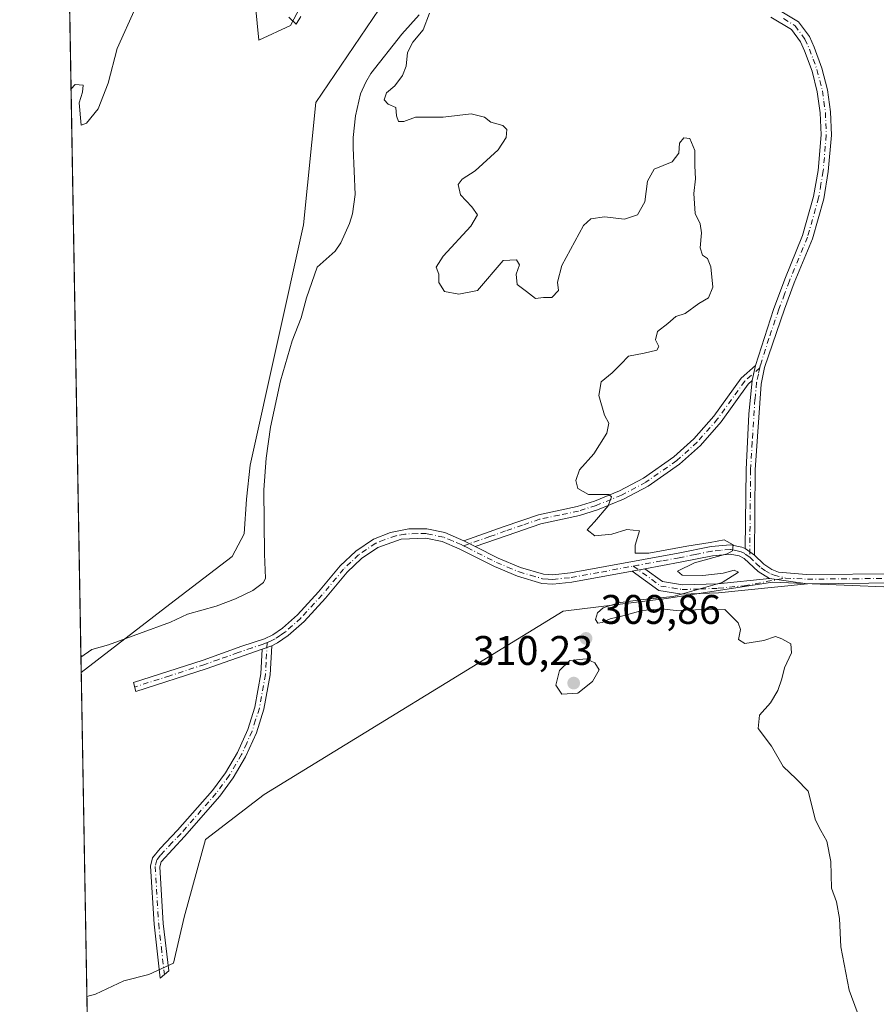
# Model space of a CAD drawing. Units: metres. Extents: x 622021 to 625502, y 4676288 to 4678662.
# Drawn here: x 622021 to 622228, y 4677661 to 4677900 of the extents above; entities that cross this region are included whole.
import ezdxf

# ---------------------------------------------------------------- set-up
doc = ezdxf.new("R2010")
doc.units = ezdxf.units.M
doc.header["$MEASUREMENT"] = 0
doc.linetypes.add('DGN Style 4', pattern=[2.6384748266838614, 1.318413404963828, -0.6592067024819142, 0.001648016756204785, -0.6592067024819142])
for name, color, linetype, lineweight in [('Camino Cxs', 7, 'Continuous', 0), ('Camino eje', 30, 'DGN Style 4', 13), ('Comarca CxS', 21, 'Continuous', 0), ('Comunidad Autónoma CxS', 142, 'Continuous', 0), ('Corriente natural lineal', 142, 'Continuous', 13), ('Cultivos herbáceos CxS', 92, 'Continuous', 0), ('Curva de nivel normal', 30, 'Continuous', 0), ('Espacio natural protegido CxS', 121, 'Continuous', 0), ('Laguna Cxs', 142, 'Continuous', 13), ('Municipio CxS', 4, 'Continuous', 0), ('Provincia CxS', 1, 'Continuous', 0), ('Punto de cota en terreno', 7, 'Continuous', 0), ('Rótulo de punto de cota en terreno', 7, 'Continuous', 0), ('Suelo desnudo CxS', 253, 'Continuous', 0)]:
    doc.layers.add(name, color=color, linetype=linetype, lineweight=lineweight)
doc.styles.add('Style-Arial', font='txt')

# ---------------------------------------------------------------- blocks, each defined once
blk = doc.blocks.new('*U9')
at = {"layer": 'Cultivos herbáceos CxS', "color": 92, "linetype": 'Continuous', "lineweight": 0}
for points in [[(622076.3671000004, 4677918.090299999, 310.1199000000051), (622078.6568999998, 4677894.8551, 309.9738999999972), (622086.3306999998, 4677898.467499999, 310.0224000000017), (622094.8003000002, 4677914.6121, 311.9091000000044)], [(622117.0268999999, 4677916.080900001, 310.0385999999999), (622092.4929000001, 4677879.801300001, 309.1065999999992), (622089.4912999999, 4677850.144900001, 308.9363000000012), (622076.5311000004, 4677791.873500001, 308.7198999999964), (622075.6601, 4677783.621099999, 308.1989999999932), (622075.0591000002, 4677775.2053, 308.2295000000013), (622072.1202999996, 4677769.678300001, 307.6757000000071), (622057.0676999995, 4677758.0997, 307.1322999999975), (622035.5464000005, 4677741.528999999, 306.4530999999988), (622030.3049, 4678043.431299999, 312.4225000000006)]]:
    blk.add_polyline3d(points, dxfattribs=at)
blk = doc.blocks.new('5PATER')
at = {"layer": 'Laguna Cxs', "linetype": 'Continuous', "lineweight": 0}
h = blk.add_hatch(color=51, dxfattribs=at)
edge = h.paths.add_edge_path()
edge.add_ellipse((0, 0), major_axis=(-0.1095731443231308, -0.1110710700762829), ratio=0.9994222409660322, start_angle=0, end_angle=360)

msp = doc.modelspace()

# ---------------------------------------------------------------- linework, layer by layer
at = {"layer": 'Camino Cxs', "color": 7, "linetype": 'Continuous', "lineweight": 0, "extrusion": (-0.001963767102193259, -0.009315305479425247, 0.9999546833244962), "elevation": -44486.57499510952, "flags": 128}
msp.add_lwpolyline([(622198.510206568, 4677604.577839679), (622197.7301373733, 4677600.877679137)], dxfattribs=at)
msp.add_lwpolyline([(622198.510206568, 4677604.577839679), (622197.7301373733, 4677600.877679137)], dxfattribs=at)
at = {"layer": 'Camino Cxs', "color": 7, "linetype": 'Continuous', "lineweight": 0, "extrusion": (0.00921031903620705, -0.004638290156745092, 0.9999468267301383), "elevation": -15657.75033355726, "flags": 128}
msp.add_lwpolyline([(622101.9043086292, 4677749.813117675), (622099.1241308933, 4677751.213132734)], dxfattribs=at)
msp.add_lwpolyline([(622101.9043086292, 4677749.813117675), (622099.1241308933, 4677751.213132734)], dxfattribs=at)
at = {"layer": 'Camino Cxs', "color": 7, "linetype": 'Continuous', "lineweight": 0, "extrusion": (-0.007369160240530134, 0.005320335416861769, 0.9999586939011038), "elevation": 20612.35328586176, "flags": 128}
msp.add_lwpolyline([(622184.2108169437, 4677726.539726376), (622181.9806932637, 4677728.149749162)], dxfattribs=at)
msp.add_lwpolyline([(622184.2108169437, 4677726.539726376), (622181.9806932637, 4677728.149749162)], dxfattribs=at)
at = {"layer": 'Camino Cxs', "color": 7, "linetype": 'Continuous', "lineweight": 0, "extrusion": (-0.01539479196521143, -0.00287705948220304, 0.9998773539335131), "elevation": -22726.42520816307, "flags": 128}
msp.add_lwpolyline([(622100.2404356212, 4677720.13470992), (622103.2908223622, 4677720.704712278)], dxfattribs=at)
msp.add_lwpolyline([(622100.2404356212, 4677720.13470992), (622103.2908223622, 4677720.704712278)], dxfattribs=at)
at = {"layer": 'Camino Cxs', "color": 7, "linetype": 'Continuous', "lineweight": 0, "extrusion": (-0.01645143480271616, 0.002329249158223685, 0.9998619529171469), "elevation": 969.7733617326849, "flags": 128}
msp.add_lwpolyline([(-4718796.431580454, -39684.49139388138), (-4718796.431580454, -39675.15674102155)], dxfattribs=at)
msp.add_lwpolyline([(-4718796.431580454, -39684.49139388138), (-4718796.431580454, -39675.15674102155)], dxfattribs=at)
at = {"layer": 'Camino Cxs', "color": 7, "linetype": 'Continuous', "lineweight": 0, "extrusion": (0.03156302723629638, 0.01188737390657714, 0.9994310709865319), "elevation": 75549.30891927944, "flags": 128}
msp.add_lwpolyline([(4158315.375435556, -2229575.576724042), (4158315.375435556, -2229578.046529478)], dxfattribs=at)
msp.add_lwpolyline([(4158315.375435556, -2229575.576724042), (4158315.375435556, -2229578.046529478)], dxfattribs=at)
at = {"layer": 'Camino Cxs', "color": 7, "linetype": 'Continuous', "lineweight": 0}
for points in [[(622203.9101, 4677902.770099999, 311.5271999999969), (622209.5601000005, 4677899.3301, 311.5063999999985), (622212.1700999998, 4677895.780099999, 311.4848999999958), (622213.3400999998, 4677893.220100001, 311.4634999999981), (622215.2100999998, 4677888.130100001, 311.3760000000038), (622216.5401, 4677882.860099999, 311.372000000003), (622217.3201000001, 4677877.4901, 311.382700000002), (622217.5201000003, 4677871.880100001, 311.3168000000005), (622216.7600999996, 4677863.0101, 311.1582000000053), (622215.6401000004, 4677856.420100001, 311.0767999999953), (622212.9101, 4677846.720100001, 310.8669999999984), (622208.5100999996, 4677836.050100001, 310.6723000000056), (622206.1300999997, 4677829.6601, 310.6591000000044), (622201.3000999996, 4677815.530099999, 310.5466000000015), (622200.4401000004, 4677811.450099999, 310.5233000000007), (622199.0500999996, 4677790.700099999, 310.3067000000011), (622198.8201000001, 4677770.0001, 310.1435000000056), (622196.5900999998, 4677771.610099999, 310.1184999999969), (622196.8000999996, 4677790.770099999, 310.2983999999997), (622197.5201000003, 4677804.2401, 310.4210000000021), (622198.3201000001, 4677812.3301, 310.5424999999959), (622199.1001000004, 4677816.030099999, 310.5785000000033), (622203.4501, 4677829.610099999, 310.6236999999965), (622206.1801000005, 4677836.970100001, 310.6604999999981), (622210.5401, 4677847.540100001, 310.8448000000063), (622213.1901000004, 4677856.970100001, 310.9758000000002), (622214.2801000001, 4677863.3301, 311.0761000000057), (622215.0201000003, 4677871.950099999, 311.2402000000002), (622214.8201000001, 4677877.270099999, 311.2810000000027), (622214.0900999998, 4677882.380100001, 311.2664999999979), (622212.8201000001, 4677887.4001, 311.2881000000052), (622211.0201000003, 4677892.270099999, 311.3730000000069), (622210.0000999998, 4677894.5101, 311.3983000000007), (622207.8400999998, 4677897.450099999, 311.4527999999991), (622202.8201000001, 4677900.5001, 311.4575999999943)], [(622203.9101, 4677902.770099999, 311.5271999999969), (622209.5601000005, 4677899.3301, 311.5063999999985), (622212.1700999998, 4677895.780099999, 311.4848999999958), (622213.3400999998, 4677893.220100001, 311.4634999999981), (622215.2100999998, 4677888.130100001, 311.3760000000038), (622216.5401, 4677882.860099999, 311.372000000003), (622217.3201000001, 4677877.4901, 311.382700000002), (622217.5201000003, 4677871.880100001, 311.3168000000005), (622216.7600999996, 4677863.0101, 311.1582000000053), (622215.6401000004, 4677856.420100001, 311.0767999999953), (622212.9101, 4677846.720100001, 310.8669999999984), (622208.5100999996, 4677836.050100001, 310.6723000000056), (622206.1300999997, 4677829.6601, 310.6591000000044), (622201.3000999996, 4677815.530099999, 310.5466000000015), (622200.4401000004, 4677811.450099999, 310.5233000000007), (622199.0500999996, 4677790.700099999, 310.3067000000011), (622198.8201000001, 4677770.0001, 310.1435000000056)], [(622199.1001000004, 4677816.030099999, 310.5785000000033), (622203.4501, 4677829.610099999, 310.6236999999965), (622206.1801000005, 4677836.970100001, 310.6604999999981), (622210.5401, 4677847.540100001, 310.8448000000063), (622213.1901000004, 4677856.970100001, 310.9758000000002), (622214.2801000001, 4677863.3301, 311.0761000000057), (622215.0201000003, 4677871.950099999, 311.2402000000002), (622214.8201000001, 4677877.270099999, 311.2810000000027), (622214.0900999998, 4677882.380100001, 311.2664999999979), (622212.8201000001, 4677887.4001, 311.2881000000052), (622211.0201000003, 4677892.270099999, 311.3730000000069), (622210.0000999998, 4677894.5101, 311.3983000000007), (622207.8400999998, 4677897.450099999, 311.4527999999991), (622202.8201000001, 4677900.5001, 311.4575999999943)], [(622128.3601000002, 4677773.520099999, 309.1362999999984), (622138.1300999997, 4677776.940099999, 309.2550000000047), (622146.4401000004, 4677779.8101, 309.5314999999973), (622155.8800999997, 4677781.8101, 309.9449000000022), (622160.0500999996, 4677783.120100001, 310.1021999999939), (622166.1300999997, 4677785.600099999, 310.2654999999941), (622171.9101, 4677788.6601, 310.3147000000026), (622179.3000999996, 4677793.840100001, 310.379700000005), (622184.1401000004, 4677798.220100001, 310.4717999999993), (622189.0301000001, 4677803.7501, 310.565499999997), (622195.6501000002, 4677812.960100001, 310.6119000000036), (622199.1001000004, 4677816.030099999, 310.5785000000033)], [(622198.3201000001, 4677812.3301, 310.5424999999959), (622197.3300999999, 4677811.450099999, 310.5359000000026), (622190.7901, 4677802.350099999, 310.527700000006), (622185.7401000002, 4677796.640100001, 310.4556000000011), (622180.7001, 4677792.0801, 310.3592999999965), (622173.0800999999, 4677786.7401, 310.2842999999993), (622167.0800999999, 4677783.5601, 310.2597999999998), (622160.8101000005, 4677781.0001, 310.1157999999996), (622156.4501, 4677779.630100001, 309.975099999996), (622147.0401, 4677777.630100001, 309.4983999999968), (622138.8701, 4677774.8201, 309.2755000000034), (622131.1401000004, 4677772.120100001, 309.1042000000016)], [(622196.5900999998, 4677771.610099999, 310.1184999999969), (622196.8000999996, 4677790.770099999, 310.2983999999997), (622197.5201000003, 4677804.2401, 310.4210000000021), (622198.3201000001, 4677812.3301, 310.5424999999959)], [(622234.0301000001, 4677763.270099999, 310.6857000000018), (622211.7512999997, 4677763.061699999, 310.4165999999968), (622202.5100999996, 4677764.370100001, 310.2614999999932), (622199.7500999998, 4677766.050100001, 310.1854000000022), (622196.3701, 4677769.210100001, 310.1235000000015), (622195.1001000004, 4677769.8201, 310.1183000000019), (622192.9200999998, 4677770.2501, 310.1103000000003), (622188.6401000004, 4677769.880100001, 310.1214999999939), (622180.7901, 4677768.290100001, 310.1068999999989), (622172.2500999998, 4677766.7301, 310.0383000000002), (622169.2001, 4677766.1601, 309.9897000000055), (622154.5500999996, 4677763.4801, 309.8631000000024), (622149.9700999996, 4677762.970100001, 309.7737000000052), (622147.2600999996, 4677763.1801, 309.6797999999981), (622141.3701, 4677764.9101, 309.3934000000008), (622135.7701000003, 4677767.2501, 309.1646999999939), (622127.1901000004, 4677771.590100001, 309.0671000000002), (622123.0701000001, 4677773.3201, 309.0709999999963), (622119.1601, 4677774.120100001, 309.045499999993), (622113.1700999998, 4677773.870100001, 309.0274000000064), (622107.5100999996, 4677771.9001, 308.9876999999979), (622103.5401, 4677769.210100001, 308.9060000000027), (622100.0201000003, 4677765.870100001, 308.7842999999993), (622094.8201000001, 4677759.630100001, 308.6729999999953), (622089.5900999998, 4677753.960100001, 308.6763999999966), (622085.7801000001, 4677750.540100001, 308.6303000000044), (622083.1801000005, 4677748.720100001, 308.5532999999996), (622081.7600999996, 4677748.0601, 308.5607000000018), (622079.4501, 4677747.190099999, 308.6440000000002), (622065.8601000002, 4677742.460100001, 308.5241999999998), (622048.8000999996, 4677736.950099999, 308.3044999999984), (622048.1901000004, 4677739.110099999, 308.3368999999948), (622065.1401000004, 4677744.590100001, 308.4906999999948), (622074.5100999996, 4677747.970100001, 308.6594999999944), (622079.9700999996, 4677749.710100001, 308.6196000000054), (622082.0500999996, 4677750.6801, 308.5274999999965), (622084.3800999997, 4677752.300100001, 308.5598000000027), (622088.0100999996, 4677755.5601, 308.6331000000064), (622093.1300999997, 4677761.110099999, 308.6368999999977), (622098.3800999997, 4677767.4101, 308.7681000000011), (622102.1201, 4677770.970100001, 308.9140000000043), (622106.4501, 4677773.9001, 308.9802000000054), (622110.5500999996, 4677775.550100001, 309.0032000000065), (622114.9801000003, 4677776.390100001, 309.0276000000013), (622119.3901000004, 4677776.370100001, 309.1016999999993), (622123.7401000002, 4677775.4801, 309.187699999995), (622128.3601000002, 4677773.520099999, 309.1362999999984), (622131.1401000004, 4677772.120100001, 309.1042000000016), (622136.7100999998, 4677769.300100001, 309.1907000000065), (622142.1201, 4677767.030099999, 309.4278999999952), (622147.6700999998, 4677765.4101, 309.7082999999984), (622149.9301000005, 4677765.2301, 309.7945999999938), (622154.2200999996, 4677765.710100001, 309.9098999999987), (622180.3601000002, 4677770.5001, 310.1356999999989), (622188.3201000001, 4677772.120100001, 310.1247000000003), (622193.0500999996, 4677772.520099999, 310.1030000000028), (622195.8201000001, 4677771.9801, 310.1147000000055), (622196.5900999998, 4677771.610099999, 310.1184999999969), (622198.8201000001, 4677770.0001, 310.1435000000056), (622201.1501000002, 4677767.8301, 310.1677999999956), (622203.0601000005, 4677766.5601, 310.2148000000016), (622204.6901000004, 4677765.920100001, 310.2593000000052), (622211.4700999996, 4677765.3201, 310.3937000000006), (622233.9001000002, 4677765.520099999, 310.6570000000065)], [(622079.4501, 4677747.190099999, 308.6440000000002), (622065.8601000002, 4677742.460100001, 308.5241999999998), (622048.8000999996, 4677736.950099999, 308.3044999999984), (622048.1901000004, 4677739.110099999, 308.3368999999948), (622065.1401000004, 4677744.590100001, 308.4906999999948), (622074.5100999996, 4677747.970100001, 308.6594999999944), (622079.9700999996, 4677749.710100001, 308.6196000000054), (622082.0500999996, 4677750.6801, 308.5274999999965), (622084.3800999997, 4677752.300100001, 308.5598000000027), (622088.0100999996, 4677755.5601, 308.6331000000064), (622093.1300999997, 4677761.110099999, 308.6368999999977), (622098.3800999997, 4677767.4101, 308.7681000000011), (622102.1201, 4677770.970100001, 308.9140000000043), (622106.4501, 4677773.9001, 308.9802000000054), (622110.5500999996, 4677775.550100001, 309.0032000000065), (622114.9801000003, 4677776.390100001, 309.0276000000013), (622119.3901000004, 4677776.370100001, 309.1016999999993), (622123.7401000002, 4677775.4801, 309.187699999995), (622128.3601000002, 4677773.520099999, 309.1362999999984)], [(622169.2001, 4677766.1601, 309.9897000000055), (622154.5500999996, 4677763.4801, 309.8631000000024), (622149.9700999996, 4677762.970100001, 309.7737000000052), (622147.2600999996, 4677763.1801, 309.6797999999981), (622141.3701, 4677764.9101, 309.3934000000008), (622135.7701000003, 4677767.2501, 309.1646999999939), (622127.1901000004, 4677771.590100001, 309.0671000000002), (622123.0701000001, 4677773.3201, 309.0709999999963), (622119.1601, 4677774.120100001, 309.045499999993), (622113.1700999998, 4677773.870100001, 309.0274000000064), (622107.5100999996, 4677771.9001, 308.9876999999979), (622103.5401, 4677769.210100001, 308.9060000000027), (622100.0201000003, 4677765.870100001, 308.7842999999993), (622094.8201000001, 4677759.630100001, 308.6729999999953), (622089.5900999998, 4677753.960100001, 308.6763999999966), (622085.7801000001, 4677750.540100001, 308.6303000000044), (622083.1801000005, 4677748.720100001, 308.5532999999996), (622081.7600999996, 4677748.0601, 308.5607000000018)], [(622131.1401000004, 4677772.120100001, 309.1042000000016), (622136.7100999998, 4677769.300100001, 309.1907000000065), (622142.1201, 4677767.030099999, 309.4278999999952), (622147.6700999998, 4677765.4101, 309.7082999999984), (622149.9301000005, 4677765.2301, 309.7945999999938), (622154.2200999996, 4677765.710100001, 309.9098999999987), (622180.3601000002, 4677770.5001, 310.1356999999989), (622188.3201000001, 4677772.120100001, 310.1247000000003), (622193.0500999996, 4677772.520099999, 310.1030000000028), (622195.8201000001, 4677771.9801, 310.1147000000055), (622196.5900999998, 4677771.610099999, 310.1184999999969)], [(622202.5100999996, 4677764.370100001, 310.2614999999932), (622199.7500999998, 4677766.050100001, 310.1854000000022), (622196.3701, 4677769.210100001, 310.1235000000015), (622195.1001000004, 4677769.8201, 310.1183000000019), (622192.9200999998, 4677770.2501, 310.1103000000003), (622188.6401000004, 4677769.880100001, 310.1214999999939), (622180.7901, 4677768.290100001, 310.1068999999989), (622172.2500999998, 4677766.7301, 310.0383000000002)], [(622198.8201000001, 4677770.0001, 310.1435000000056), (622201.1501000002, 4677767.8301, 310.1677999999956), (622203.0601000005, 4677766.5601, 310.2148000000016), (622204.6901000004, 4677765.920100001, 310.2593000000052), (622211.4700999996, 4677765.3201, 310.3937000000006), (622233.9001000002, 4677765.520099999, 310.6570000000065), (622252.0601000005, 4677766.590100001, 310.7275999999983), (622268.3701, 4677766.540100001, 310.8772999999928), (622275.7717000004, 4677767.357100001, 310.9643999999971)], [(622211.7512999997, 4677763.061699999, 310.4165999999968), (622190.1501000002, 4677760.850099999, 310.1883999999991), (622181.2401000002, 4677760.550100001, 310.1640999999945), (622175.6901000004, 4677761.460100001, 310.1444999999949), (622169.2001, 4677766.1601, 309.9897000000055)], [(622172.2500999998, 4677766.7301, 310.0383000000002), (622176.5800999999, 4677763.600099999, 310.1013999999996), (622181.3901000004, 4677762.800100001, 310.1293000000005), (622190.0000999998, 4677763.100099999, 310.1772000000055), (622202.5100999996, 4677764.370100001, 310.2614999999932)], [(622273.7927000001, 4677760.4147, 310.868100000007), (622268.1514999997, 4677763.705900001, 310.8610000000044), (622252.1201, 4677764.340100001, 310.7983999999997), (622234.0301000001, 4677763.270099999, 310.6857000000018), (622211.7512999997, 4677763.061699999, 310.4165999999968)], [(622081.7600999996, 4677748.0601, 308.5607000000018), (622081.3701, 4677740.970100001, 308.6189000000013), (622079.8601000002, 4677732.640100001, 308.5660000000062), (622078.0401, 4677726.950099999, 308.5458000000072), (622075.4301000005, 4677721.1501, 308.5999000000011), (622072.4101, 4677716.0101, 308.545299999998), (622069.1401000004, 4677711.5701, 308.554999999993), (622060.6001000004, 4677701.770099999, 308.5322000000015), (622054.9401000004, 4677695.630100001, 308.5475000000006), (622054.6401000004, 4677694.4101, 308.5589000000036), (622055.4600999998, 4677680.7401, 308.4805000000051), (622056.7701000003, 4677669.2501, 308.286500000002), (622054.7100999998, 4677667.4301, 308.1382000000012), (622053.2100999998, 4677680.540100001, 308.3423999999941), (622052.3701, 4677694.610099999, 308.636599999998), (622052.8701, 4677696.640100001, 308.6386000000057), (622054.6601, 4677698.9001, 308.5580000000046), (622058.9401000004, 4677703.300100001, 308.5418999999966), (622067.3800999997, 4677712.9801, 308.5282000000007), (622070.5301000001, 4677717.2501, 308.5537999999942), (622073.4301000005, 4677722.1801, 308.5627999999998), (622075.9301000005, 4677727.7601, 308.5378999999957), (622077.6700999998, 4677733.1801, 308.4994000000006), (622079.1300999997, 4677741.2401, 308.630799999999), (622079.4501, 4677747.190099999, 308.6440000000002)]]:
    msp.add_polyline3d(points, dxfattribs=at)
for points in [[(622198.3201000001, 4677812.3301, 310.5424999999959), (622197.3300999999, 4677811.450099999, 310.5359000000026), (622190.7901, 4677802.350099999, 310.527700000006), (622185.7401000002, 4677796.640100001, 310.4556000000011), (622180.7001, 4677792.0801, 310.3592999999965), (622173.0800999999, 4677786.7401, 310.2842999999993), (622167.0800999999, 4677783.5601, 310.2597999999998), (622160.8101000005, 4677781.0001, 310.1157999999996), (622156.4501, 4677779.630100001, 309.975099999996), (622147.0401, 4677777.630100001, 309.4983999999968), (622138.8701, 4677774.8201, 309.2755000000034), (622131.1401000004, 4677772.120100001, 309.1042000000016), (622128.3601000002, 4677773.520099999, 309.1362999999984), (622138.1300999997, 4677776.940099999, 309.2550000000047), (622146.4401000004, 4677779.8101, 309.5314999999973), (622155.8800999997, 4677781.8101, 309.9449000000022), (622160.0500999996, 4677783.120100001, 310.1021999999939), (622166.1300999997, 4677785.600099999, 310.2654999999941), (622171.9101, 4677788.6601, 310.3147000000026), (622179.3000999996, 4677793.840100001, 310.379700000005), (622184.1401000004, 4677798.220100001, 310.4717999999993), (622189.0301000001, 4677803.7501, 310.565499999997), (622195.6501000002, 4677812.960100001, 310.6119000000036), (622199.1001000004, 4677816.030099999, 310.5785000000033)], [(622202.5100999996, 4677764.370100001, 310.2614999999932), (622211.7512999997, 4677763.061699999, 310.4165999999968), (622190.1501000002, 4677760.850099999, 310.1883999999991), (622181.2401000002, 4677760.550100001, 310.1640999999945), (622175.6901000004, 4677761.460100001, 310.1444999999949), (622169.2001, 4677766.1601, 309.9897000000055), (622172.2500999998, 4677766.7301, 310.0383000000002), (622176.5800999999, 4677763.600099999, 310.1013999999996), (622181.3901000004, 4677762.800100001, 310.1293000000005), (622190.0000999998, 4677763.100099999, 310.1772000000055)], [(622079.4501, 4677747.190099999, 308.6440000000002), (622081.7600999996, 4677748.0601, 308.5607000000018), (622081.3701, 4677740.970100001, 308.6189000000013), (622079.8601000002, 4677732.640100001, 308.5660000000062), (622078.0401, 4677726.950099999, 308.5458000000072), (622075.4301000005, 4677721.1501, 308.5999000000011), (622072.4101, 4677716.0101, 308.545299999998), (622069.1401000004, 4677711.5701, 308.554999999993), (622060.6001000004, 4677701.770099999, 308.5322000000015), (622054.9401000004, 4677695.630100001, 308.5475000000006), (622054.6401000004, 4677694.4101, 308.5589000000036), (622055.4600999998, 4677680.7401, 308.4805000000051), (622056.7701000003, 4677669.2501, 308.286500000002), (622054.7100999998, 4677667.4301, 308.1382000000012), (622053.2100999998, 4677680.540100001, 308.3423999999941), (622052.3701, 4677694.610099999, 308.636599999998), (622052.8701, 4677696.640100001, 308.6386000000057), (622054.6601, 4677698.9001, 308.5580000000046), (622058.9401000004, 4677703.300100001, 308.5418999999966), (622067.3800999997, 4677712.9801, 308.5282000000007), (622070.5301000001, 4677717.2501, 308.5537999999942), (622073.4301000005, 4677722.1801, 308.5627999999998), (622075.9301000005, 4677727.7601, 308.5378999999957), (622077.6700999998, 4677733.1801, 308.4994000000006), (622079.1300999997, 4677741.2401, 308.630799999999)]]:
    msp.add_polyline3d(points, close=True, dxfattribs=at)
at = {"layer": 'Camino eje', "color": 30, "linetype": 'DGN Style 4', "lineweight": 13}
for points in [[(622205.8750999998, 4677900.110099999, 311.482999999993), (622208.7001, 4677898.390100001, 311.4820000000037), (622211.0850999998, 4677895.145099999, 311.445200000002), (622212.1801000005, 4677892.745100001, 311.4315000000061), (622213.0800999999, 4677890.3101, 311.3821000000025), (622214.0151000004, 4677887.765100001, 311.3325999999943), (622215.3151000004, 4677882.620100001, 311.319399999993), (622215.6801000005, 4677880.065099999, 311.3255999999965), (622216.0701000001, 4677877.380100001, 311.3316999999952), (622216.1700999998, 4677874.720100001, 311.3093999999983), (622216.2701000003, 4677871.915100001, 311.2786000000052), (622215.5201000003, 4677863.170100001, 311.1166999999987), (622214.9751000004, 4677859.9901, 311.0739000000031), (622214.4151, 4677856.6951, 311.0265999999974), (622211.7251000004, 4677847.130100001, 310.8506999999955), (622207.3450999996, 4677836.5101, 310.6457999999984), (622206.1551000001, 4677833.315099999, 310.6557999999932), (622204.7901, 4677829.6351, 310.6414999999979), (622202.3750999998, 4677822.5701, 310.5436999999947), (622200.2424999997, 4677816.007099999, 310.5633999999991), (622200.1385000005, 4677815.4509, 310.5598999999929)], [(622200.1385000005, 4677815.4509, 310.5598999999929), (622196.4901000002, 4677812.2051, 310.5745000000024), (622189.9101, 4677803.050100001, 310.5449999999983), (622184.9401000004, 4677797.4301, 310.4680999999982), (622180.0000999998, 4677792.960100001, 310.3687000000064), (622172.4951, 4677787.700099999, 310.2939999999944), (622166.6051000003, 4677784.5801, 310.2611000000034), (622160.4301000005, 4677782.0601, 310.0978999999934), (622156.1651, 4677780.720100001, 309.959400000007), (622151.4600999998, 4677779.720100001, 309.709400000007), (622146.7401000002, 4677778.720100001, 309.5149999999995), (622142.5850999998, 4677777.2851, 309.3531999999978), (622138.5000999998, 4677775.880100001, 309.2651999999944), (622134.6350999996, 4677774.530099999, 309.1854000000022), (622128.2729000002, 4677772.303500001, 309.0709000000061)], [(622200.1385000005, 4677815.4509, 310.5598999999929), (622199.8101000005, 4677813.9301, 310.5494999999937), (622199.3800999997, 4677811.890100001, 310.5314000000071), (622198.9801000003, 4677807.845100001, 310.4793999999966), (622198.2851, 4677797.470100001, 310.3475999999937), (622197.9250999996, 4677790.735099999, 310.2915999999968), (622197.6907000003, 4677769.515699999, 310.1285000000062)], [(622128.2729000002, 4677772.303500001, 309.0709000000061), (622127.7175000003, 4677772.585100001, 309.0687999999937), (622125.6001000004, 4677773.4801, 309.110400000005), (622123.4051000001, 4677774.4001, 309.1269000000029), (622119.2751000002, 4677775.245100001, 309.0727999999945), (622117.0701000001, 4677775.255100001, 309.031799999997), (622114.0751, 4677775.130100001, 309.0228999999963), (622111.8601000002, 4677774.710100001, 309.0176000000066), (622109.0301000001, 4677773.725099999, 309.0005999999994), (622106.9801000003, 4677772.9001, 308.984500000006), (622102.8300999999, 4677770.090100001, 308.9066000000021), (622100.9600999998, 4677768.3101, 308.8456000000006), (622099.2001, 4677766.640100001, 308.7758999999933), (622093.9751000004, 4677760.370100001, 308.6542000000045), (622088.8000999996, 4677754.7601, 308.6542000000045), (622085.0800999999, 4677751.420100001, 308.5948000000063), (622083.9151, 4677750.610099999, 308.5608999999968), (622082.6151000002, 4677749.700099999, 308.522299999997), (622081.9051000001, 4677749.370100001, 308.5445999999938), (622080.6697000006, 4677748.8115, 308.5957999999956)], [(622128.2729000002, 4677772.303500001, 309.0709000000061), (622129.1651, 4677771.8551, 309.0837999999931), (622136.2401000002, 4677768.2751, 309.1708999999973), (622138.9451000001, 4677767.140100001, 309.264599999995), (622141.7451, 4677765.970100001, 309.4079000000056), (622144.5201000003, 4677765.1601, 309.5429000000004), (622147.4650999998, 4677764.295100001, 309.6953000000067), (622148.8201000001, 4677764.190099999, 309.7443999999959), (622149.9501, 4677764.100099999, 309.7841999999946), (622154.3850999996, 4677764.595100001, 309.8870000000024), (622161.7100999998, 4677765.9351, 309.9082999999956), (622169.4654999999, 4677767.3565, 309.974000000002)], [(622197.6907000003, 4677769.515699999, 310.1285000000062), (622196.4801000003, 4677770.4101, 310.1209999999992), (622195.6524999999, 4677770.807499999, 310.1171999999933), (622194.3701, 4677771.1151, 310.1119999999937), (622192.9851000002, 4677771.3851, 310.1061999999947), (622190.6201, 4677771.1851, 310.1135999999969), (622188.4801000003, 4677771.0001, 310.1229000000022), (622184.5000999998, 4677770.190099999, 310.1322999999975), (622180.5751, 4677769.395099999, 310.1208000000042), (622176.3051000005, 4677768.6151, 310.0804000000062), (622170.5515000002, 4677767.560699999, 309.9902000000002), (622169.4654999999, 4677767.3565, 309.974000000002)], [(622197.6907000003, 4677769.515699999, 310.1285000000062), (622199.2851, 4677768.0251, 310.1483000000007), (622200.4501, 4677766.940099999, 310.1726999999955), (622201.4051000001, 4677766.3051, 310.1984999999986), (622202.7851, 4677765.465100001, 310.2376999999979), (622203.6001000004, 4677765.145099999, 310.2590999999957), (622206.3766999999, 4677764.456700001, 310.3178000000044)], [(622169.4654999999, 4677767.3565, 309.974000000002), (622173.9700999996, 4677764.095100001, 310.1128000000026), (622176.1350999996, 4677762.530099999, 310.1187000000064), (622178.9101, 4677762.075099999, 310.1199000000051), (622181.3151000004, 4677761.675100001, 310.1448999999994), (622185.7701000003, 4677761.825099999, 310.1873999999953), (622190.0751, 4677761.975099999, 310.1860000000015), (622196.3300999999, 4677762.610099999, 310.2140000000072), (622206.3766999999, 4677764.456700001, 310.3178000000044)], [(622206.3766999999, 4677764.456700001, 310.3178000000044), (622211.7001, 4677764.200099999, 310.4069000000018), (622222.9151, 4677764.300100001, 310.597299999994), (622233.9650999998, 4677764.395099999, 310.6713000000018), (622243.0100999996, 4677764.9301, 310.7019), (622252.0900999998, 4677765.465100001, 310.7630000000063), (622268.4851000002, 4677765.415100001, 310.8730000000069), (622272.4907000001, 4677764.658299999, 310.911500000002), (622275.6656999999, 4677764.076300001, 310.9223999999958)], [(622080.6697000006, 4677748.8115, 308.5957999999956), (622079.7100999998, 4677748.450099999, 308.6328000000067), (622076.9801000003, 4677747.5801, 308.7019), (622073.5824999996, 4677746.397500001, 308.6475999999966), (622068.8975000001, 4677744.7075, 308.5693000000028), (622065.5000999998, 4677743.5251, 308.5065999999933), (622057.0251000002, 4677740.7851, 308.3864999999932), (622048.4951, 4677738.030099999, 308.3083999999944)], [(622080.6697000006, 4677748.8115, 308.5957999999956), (622080.4101, 4677744.0801, 308.6263999999938), (622080.2500999998, 4677741.1051, 308.6236000000063), (622078.7651000004, 4677732.9101, 308.5323000000063), (622077.8551000003, 4677730.065099999, 308.5155999999988), (622076.9851000002, 4677727.3551, 308.5286999999953), (622075.6801000005, 4677724.4551, 308.5739000000031), (622074.4301000005, 4677721.665100001, 308.5795000000071), (622071.4700999996, 4677716.630100001, 308.5467999999965), (622069.8350999998, 4677714.4101, 308.5532999999996), (622068.2600999996, 4677712.2751, 308.531799999997), (622059.7701000003, 4677702.5351, 308.5356000000029), (622057.6300999997, 4677700.335100001, 308.4939000000013), (622054.8000999996, 4677697.265100001, 308.554099999994), (622053.9051000001, 4677696.1351, 308.5917999999947), (622053.5050999997, 4677694.5101, 308.6030000000028), (622054.3350999998, 4677680.640100001, 308.4119999999967), (622054.9901000002, 4677674.895099999, 308.429999999993), (622055.7401000002, 4677668.340100001, 308.2026999999944)]]:
    msp.add_polyline3d(points, dxfattribs=at)
at = {"layer": 'Comarca CxS', "color": 21, "linetype": 'Continuous', "lineweight": 0, "flags": 128}
msp.add_lwpolyline([(622333.9110707263, 4676292.904943395), (622060.7800009055, 4676288.099983237), (622020.6200009059, 4678601.269983213), (622567.6581134574, 4678610.895070874), (625457.9800009322, 4678661.749983215), (625466.1705000001, 4678202.6788), (625499.2500009305, 4676348.589983237), (623501.2596999992, 4676313.441100001)], close=True, dxfattribs=at)
at = {"layer": 'Comunidad Autónoma CxS', "color": 142, "linetype": 'Continuous', "lineweight": 0, "flags": 128}
msp.add_lwpolyline([(622333.9110707263, 4676292.904943395), (622060.7800009055, 4676288.099983237), (622020.6200009059, 4678601.269983213), (622567.6581134574, 4678610.895070874), (625457.9800009322, 4678661.749983215), (625466.1705000001, 4678202.6788), (625499.2500009305, 4676348.589983237), (623501.2596999992, 4676313.441100001)], close=True, dxfattribs=at)
at = {"layer": 'Corriente natural lineal', "color": 142, "linetype": 'Continuous', "lineweight": 13}
msp.add_polyline3d([(622117.5401, 4677901.050100001, 309.9829000000027), (622113.2901, 4677896.360099999, 309.7850999999937), (622105.8201000001, 4677886.800100001, 309.6245000000054), (622104.5500999996, 4677884.6801, 309.6379000000015), (622103.2600999996, 4677881.860099999, 309.667300000001), (622102.0601000005, 4677876.520099999, 309.5322000000015), (622101.5500999996, 4677871.280099999, 309.257500000007), (622101.5201000003, 4677868.7601, 309.1986999999936), (622101.9901000002, 4677857.460100001, 309.2621000000072), (622101.3601000002, 4677852.8201, 309.2786999999953), (622100.6401000004, 4677850.420100001, 309.3050999999978), (622098.5500999996, 4677845.790100001, 309.3340000000026), (622097.1601, 4677843.700099999, 309.2871000000014), (622092.7701000003, 4677839.880100001, 309.2565000000032), (622090.1801000005, 4677832.380100001, 309.0981999999931), (622088.8701, 4677827.550100001, 309.088699999993), (622086.7500999998, 4677821.9801, 309.1236999999965), (622083.8901000004, 4677812.2601, 309.0482999999949), (622081.4200999998, 4677801.0701, 308.7222000000039), (622080.3800999997, 4677793.5001, 308.6125999999931), (622079.8300999999, 4677785.880100001, 308.4410999999964), (622080.0000999998, 4677770.2501, 308.4389999999985), (622080.2200999996, 4677764.4801, 308.320200000002), (622079.7500999998, 4677763.360099999, 308.2473999999929), (622077.1700999998, 4677761.470100001, 308.0377000000008), (622072.9501, 4677759.460100001, 307.6665999999968), (622068.3000999996, 4677757.6801, 307.1849999999977), (622061.3201000001, 4677755.6801, 306.9670000000042), (622057.1700999998, 4677753.770099999, 306.5647999999928), (622042.2001, 4677748.2401, 306.7866999999969), (622038.1101000002, 4677747.1801, 306.7773000000016), (622035.4806000004, 4677745.316099999, 306.7133000000031)], dxfattribs=at)
at = {"layer": 'Cultivos herbáceos CxS', "color": 92, "linetype": 'Continuous', "lineweight": 0, "extrusion": (0.0003323269987487307, -0.01914170637561105, 0.999816725523131), "elevation": -89026.65106901269, "flags": 128}
msp.add_lwpolyline([(703141.7695552553, 4665393.379212512), (703141.7695552554, 4665691.593993007)], dxfattribs=at)
at = {"layer": 'Cultivos herbáceos CxS', "color": 92, "linetype": 'Continuous', "lineweight": 0, "extrusion": (0.00118879252923695, -0.06852475250766348, 0.9976487082465881), "elevation": -319495.8768198299, "flags": 128}
msp.add_lwpolyline([(703080.9276055571, 4655297.382642481), (703080.9276055571, 4655301.179239239)], dxfattribs=at)
at = {"layer": 'Cultivos herbáceos CxS', "color": 92, "linetype": 'Continuous', "lineweight": 0, "extrusion": (0.0001428384945525803, -0.008227358116053818, 0.9999661445147005), "elevation": -38087.83994438717, "flags": 128}
msp.add_lwpolyline([(622037.4546801444, 4677473.657123072), (622036.8593398399, 4677507.946983621)], dxfattribs=at)
at = {"layer": 'Cultivos herbáceos CxS', "color": 92, "linetype": 'Continuous', "lineweight": 0}
for points in [[(622117.0268999999, 4677916.080900001, 310.0385999999999), (622092.4929000001, 4677879.801300001, 309.1065999999992), (622089.4912999999, 4677850.144900001, 308.9363000000012), (622076.5311000004, 4677791.873500001, 308.7198999999964), (622075.6601, 4677783.621099999, 308.1989999999932), (622075.0591000002, 4677775.2053, 308.2295000000013), (622072.1202999996, 4677769.678300001, 307.6757000000071), (622057.0676999995, 4677758.0997, 307.1322999999975), (622035.5464000005, 4677741.528999999, 306.4530999999988)], [(622076.3671000004, 4677918.090299999, 310.1199000000051), (622078.6568999998, 4677894.8551, 309.9738999999972), (622086.3306999998, 4677898.467499999, 310.0224000000017), (622094.8003000002, 4677914.6121, 311.9091000000044)], [(622037.5050999997, 4677628.709100001, 307.8460999999952), (622036.9097999996, 4677662.9977, 308.1282999999967), (622039.0232999995, 4677663.601500001, 308.1684999999998), (622045.8569, 4677666.789100001, 308.1621000000014), (622051.9067000002, 4677668.3585, 308.1848999999929), (622057.9559000004, 4677671.047700001, 308.4602000000014), (622060.5450999998, 4677682.264900001, 308.4792000000016), (622065.6832999998, 4677701.103900001, 308.5543000000035), (622079.9555000003, 4677711.9505, 308.6769000000059), (622152.4574999996, 4677756.478499999, 309.6168000000035), (622177.5267000003, 4677759.549500001, 310.1450000000041), (622203.2440999999, 4677763.4341, 310.2336000000068), (622234.0932999998, 4677762.1865, 310.6257000000041)], [(622234.0932999998, 4677762.1865, 310.6257000000041), (622203.2440999999, 4677763.4341, 310.2336000000068), (622177.5267000003, 4677759.549500001, 310.1450000000041), (622152.4574999996, 4677756.478499999, 309.6168000000035), (622079.9555000003, 4677711.9505, 308.6769000000059), (622065.6832999998, 4677701.103900001, 308.5543000000035), (622060.5450999998, 4677682.264900001, 308.4792000000016), (622057.9559000004, 4677671.047700001, 308.4602000000014), (622051.9067000002, 4677668.3585, 308.1848999999929), (622045.8569, 4677666.789100001, 308.1621000000014), (622039.0232999995, 4677663.601500001, 308.1684999999998), (622036.9097999996, 4677662.9977, 308.1282999999967)]]:
    msp.add_polyline3d(points, dxfattribs=at)
at = {"layer": 'Curva de nivel normal', "color": 30, "linetype": 'Continuous', "lineweight": 0, "elevation": 310, "flags": 128}
for points in [[(622033.0886000004, 4677883.0909), (622034.04, 4677884.1501), (622036.0099999999, 4677883.9901), (622035.8700000001, 4677882.270099999), (622035.0300000003, 4677879.690099999), (622035.5499999998, 4677874.3201), (622036.79, 4677874.7401), (622039.6200000001, 4677878.2301), (622042.0800000001, 4677884.470100001), (622044.2300000006, 4677892.890100001), (622048.6799999997, 4677902.7401)], [(622085.9400000004, 4677900.450099999), (622087.7199999997, 4677898.780099999), (622088.7999999998, 4677900.600099999)], [(622120.0499999998, 4677901.4301), (622118.4699999997, 4677897.380100001), (622115.9699999997, 4677894.4301), (622114.6900000004, 4677891.890100001), (622114.3600000005, 4677888.620100001), (622113.5, 4677886.360099999), (622111.6200000001, 4677883.8101), (622109.5800000001, 4677882.100099999), (622109.0599999996, 4677880.390100001), (622110.0199999996, 4677879.350099999), (622111.9000000004, 4677878.590100001), (622112.04, 4677876.5601), (622112.5199999996, 4677875.1501), (622113.8200000003, 4677875.200099999), (622116.6399999997, 4677876.200099999), (622123.3200000003, 4677876.2401), (622130.1399999997, 4677877.0001), (622133.3700000001, 4677876.220100001), (622134.9199999999, 4677874.9901), (622137.79, 4677874.200099999), (622138.8200000003, 4677873.2401), (622138.6600000003, 4677871.3201), (622136.6500000004, 4677868.300100001), (622131.0899999999, 4677863.200099999), (622127.9900000002, 4677861.220100001), (622127, 4677859.9301), (622127.54, 4677857.380100001), (622130.2800000003, 4677854.460100001), (622131.6299999999, 4677852.5001), (622130.0599999996, 4677849.7601), (622123.3200000003, 4677842.540100001), (622121.6399999997, 4677839.8201), (622122.2699999996, 4677838.1801), (622122.29, 4677836.1601), (622123.6699999999, 4677833.940099999), (622127.1299999999, 4677833.3301), (622131.7000000002, 4677834.2301), (622137.9199999999, 4677841.5001), (622141.1200000001, 4677841.620100001), (622141.8799999999, 4677840.450099999), (622141.0099999999, 4677838.1601), (622141.2800000003, 4677835.630100001), (622143.5499999998, 4677833.9901), (622145.7000000002, 4677832.280099999), (622147.7000000002, 4677832.4801), (622149.7199999997, 4677832.520099999), (622151.3300000001, 4677834.200099999), (622151.0899999999, 4677836.2301), (622152.1299999999, 4677840.2501), (622157.3600000005, 4677849.9801), (622159.1500000004, 4677851.610099999), (622162.4600000001, 4677852.0601), (622167.2999999998, 4677851.4801), (622170.4900000002, 4677852.520099999), (622172.29, 4677855.670100001), (622172.9400000004, 4677860.7401), (622174.5499999998, 4677863.630100001), (622178.8700000001, 4677865.4001), (622180.5300000003, 4677867.460100001), (622180.7000000002, 4677869.9301), (622181.7199999997, 4677871.2301), (622183.1399999997, 4677871.020099999), (622184.4000000004, 4677868.120100001), (622184.3499999996, 4677864.4101), (622184.5499999998, 4677861.300100001), (622184.1600000003, 4677857.7501), (622184.4699999997, 4677852.9001), (622185.6500000004, 4677850.3201), (622186.0199999996, 4677848.200099999), (622185.6900000004, 4677844.5601), (622186.2100000001, 4677842.7501), (622187.4199999999, 4677841.960100001), (622188.29, 4677839.920100001), (622188.7599999999, 4677834.9901), (622187.7199999997, 4677832.440099999), (622185.3899999997, 4677831.040100001), (622182.0199999996, 4677828.5801), (622179.7599999999, 4677827.850099999), (622177.8399999999, 4677826.2301), (622175.3399999999, 4677824.2301), (622174.8399999999, 4677822.2601), (622175.6299999999, 4677820.610099999), (622175.1600000003, 4677819.7401), (622172.0999999996, 4677818.960100001), (622168.2699999996, 4677818.2301), (622166.4100000003, 4677816.290100001), (622164.3499999996, 4677814.2301), (622161.6600000003, 4677812.0801), (622161.1100000005, 4677808.7501), (622162.4400000004, 4677803.960100001), (622163.5599999996, 4677802.040100001), (622163.0099999999, 4677799.5701), (622159.9199999999, 4677794.620100001), (622156.3799999999, 4677790.710100001), (622155.5199999996, 4677788.100099999), (622155.9900000002, 4677786.1801), (622158.5700000003, 4677784.710100001), (622163.5599999996, 4677784.720100001), (622164.1799999997, 4677784.170100001), (622163.4000000004, 4677781.9901), (622160.04, 4677778.0801), (622158.2599999999, 4677776.120100001), (622160.1299999999, 4677774.700099999), (622164.2199999997, 4677775.120100001), (622167.9100000003, 4677776.220100001), (622170.9900000002, 4677775.9001), (622169.9299999997, 4677772.4801), (622169.9500000002, 4677770.5001), (622173.2599999999, 4677770.530099999), (622182.4400000004, 4677772.200099999), (622188.1200000001, 4677773.050100001), (622191.54, 4677773.7601), (622193.7199999997, 4677772.550100001), (622193.5, 4677771.0801), (622192.2100000001, 4677770.3201), (622184.2999999998, 4677768.1801), (622180.1500000004, 4677766.120100001), (622181.2999999998, 4677765.190099999), (622186.3300000001, 4677765.100099999), (622191.2199999997, 4677765.670100001), (622193.9600000001, 4677766.4001), (622195.0099999999, 4677765.890100001), (622191.0300000003, 4677763.4001), (622179.1200000001, 4677759.970100001), (622171.0800000001, 4677759.1801), (622165.8700000001, 4677758.470100001), (622162.1900000004, 4677757.210100001), (622160.75, 4677756.0601), (622160.2699999996, 4677754.440099999), (622160.8399999999, 4677753.5601), (622161.8799999999, 4677753.6801), (622163.8200000003, 4677754.5801), (622166.9000000004, 4677755.300100001), (622171.6399999997, 4677756.610099999), (622176.2999999998, 4677756.9901), (622179.8399999999, 4677756.5601), (622184.5199999996, 4677756.7401), (622191.6900000004, 4677756.880100001), (622194.9000000004, 4677753.620100001), (622195.4299999997, 4677751.9901), (622194.9800000006, 4677749.540100001), (622196.5099999999, 4677748.5701), (622201.1100000005, 4677749.3301), (622203.9400000004, 4677750.3301), (622205.4900000002, 4677749.720100001), (622207.6399999997, 4677748.540100001), (622207.7999999998, 4677746.360099999), (622206.1200000001, 4677742.6801), (622205.5099999999, 4677740.0701), (622204.5300000003, 4677737.210100001), (622202.7100000001, 4677734.2401), (622200.0999999996, 4677731.2501), (622199.7400000002, 4677728.020099999), (622202.9699999997, 4677723.670100001), (622205.8399999999, 4677718.7401), (622208.9699999997, 4677715.780099999), (622211.9000000004, 4677712.800100001), (622213.6399999997, 4677705.800100001), (622214.9800000006, 4677703.2301), (622216.4400000004, 4677700.690099999), (622217.4000000004, 4677695.7301), (622217.5499999998, 4677689.2601), (622218.7400000002, 4677685.9301), (622219.5, 4677681.880100001), (622219.7999999998, 4677675.0801), (622221.8200000003, 4677664.550100001), (622225.1699999999, 4677655.550100001)], [(622158.04, 4677744.870100001), (622154.0899999999, 4677744.450099999), (622151.5300000003, 4677742.020099999), (622150.6699999999, 4677738.530099999), (622152.1299999999, 4677736.300100001), (622156.0300000003, 4677736.5701), (622159.5499999998, 4677739.350099999), (622161.1699999999, 4677742.2501), (622160.0899999999, 4677743.9301), (622158.04, 4677744.870100001)]]:
    msp.add_lwpolyline(points, dxfattribs=at)
at = {"layer": 'Espacio natural protegido CxS', "color": 121, "linetype": 'Continuous', "lineweight": 0, "flags": 128}
msp.add_lwpolyline([(622333.9110707263, 4676292.904943395), (622060.7800009055, 4676288.099983237), (622020.6200009059, 4678601.269983213), (622567.6581134574, 4678610.895070874), (625457.9800009322, 4678661.749983215), (625466.1705000001, 4678202.6788), (625499.2500009305, 4676348.589983237), (623501.2596999992, 4676313.441100001)], close=True, dxfattribs=at)
at = {"layer": 'Municipio CxS', "color": 4, "linetype": 'Continuous', "lineweight": 0, "flags": 128}
msp.add_lwpolyline([(622060.7800009055, 4676288.099983237), (622020.6200009059, 4678601.269983213), (622567.6581134574, 4678610.895070874)], dxfattribs=at)
at = {"layer": 'Provincia CxS', "color": 1, "linetype": 'Continuous', "lineweight": 0, "flags": 128}
msp.add_lwpolyline([(622333.9110707263, 4676292.904943395), (622060.7800009055, 4676288.099983237), (622020.6200009059, 4678601.269983213), (622567.6581134574, 4678610.895070874), (625457.9800009322, 4678661.749983215), (625466.1705000001, 4678202.6788), (625499.2500009305, 4676348.589983237), (623501.2596999992, 4676313.441100001)], close=True, dxfattribs=at)
at = {"layer": 'Suelo desnudo CxS', "color": 253, "linetype": 'Continuous', "lineweight": 0, "extrusion": (-0.0003701474317961498, 0.02132034546596546, 0.9997726270808233), "elevation": 99807.20395968869, "flags": 128}
msp.add_lwpolyline([(-703140.935477306, -4665092.976449428), (-703140.935477306, -4665171.53744633)], dxfattribs=at)
at = {"layer": 'Suelo desnudo CxS', "color": 253, "linetype": 'Continuous', "lineweight": 0}
for points in [[(622234.0932999998, 4677762.1865, 310.6257000000041), (622203.2440999999, 4677763.4341, 310.2336000000068), (622177.5267000003, 4677759.549500001, 310.1450000000041), (622152.4574999996, 4677756.478499999, 309.6168000000035), (622079.9555000003, 4677711.9505, 308.6769000000059), (622065.6832999998, 4677701.103900001, 308.5543000000035), (622060.5450999998, 4677682.264900001, 308.4792000000016), (622057.9559000004, 4677671.047700001, 308.4602000000014), (622051.9067000002, 4677668.3585, 308.1848999999929), (622045.8569, 4677666.789100001, 308.1621000000014), (622039.0232999995, 4677663.601500001, 308.1684999999998), (622036.9097999996, 4677662.9977, 308.1282999999967), (622035.5464000005, 4677741.528999999, 306.4530999999988), (622057.0676999995, 4677758.0997, 307.1322999999975), (622072.1202999996, 4677769.678300001, 307.6757000000071), (622075.0591000002, 4677775.2053, 308.2295000000013), (622075.6601, 4677783.621099999, 308.1989999999932), (622076.5311000004, 4677791.873500001, 308.7198999999964), (622089.4912999999, 4677850.144900001, 308.9363000000012), (622092.4929000001, 4677879.801300001, 309.1065999999992), (622117.0268999999, 4677916.080900001, 310.0385999999999)], [(622117.0268999999, 4677916.080900001, 310.0385999999999), (622092.4929000001, 4677879.801300001, 309.1065999999992), (622089.4912999999, 4677850.144900001, 308.9363000000012), (622076.5311000004, 4677791.873500001, 308.7198999999964), (622075.6601, 4677783.621099999, 308.1989999999932), (622075.0591000002, 4677775.2053, 308.2295000000013), (622072.1202999996, 4677769.678300001, 307.6757000000071), (622057.0676999995, 4677758.0997, 307.1322999999975), (622035.5464000005, 4677741.528999999, 306.4530999999988)], [(622094.8003000002, 4677914.6121, 311.9091000000044), (622086.3306999998, 4677898.467499999, 310.0224000000017), (622078.6568999998, 4677894.8551, 309.9738999999972), (622076.3671000004, 4677918.090299999, 310.1199000000051)], [(622076.3671000004, 4677918.090299999, 310.1199000000051), (622078.6568999998, 4677894.8551, 309.9738999999972), (622086.3306999998, 4677898.467499999, 310.0224000000017), (622094.8003000002, 4677914.6121, 311.9091000000044)], [(622234.0932999998, 4677762.1865, 310.6257000000041), (622203.2440999999, 4677763.4341, 310.2336000000068), (622177.5267000003, 4677759.549500001, 310.1450000000041), (622152.4574999996, 4677756.478499999, 309.6168000000035), (622079.9555000003, 4677711.9505, 308.6769000000059), (622065.6832999998, 4677701.103900001, 308.5543000000035), (622060.5450999998, 4677682.264900001, 308.4792000000016), (622057.9559000004, 4677671.047700001, 308.4602000000014), (622051.9067000002, 4677668.3585, 308.1848999999929), (622045.8569, 4677666.789100001, 308.1621000000014), (622039.0232999995, 4677663.601500001, 308.1684999999998), (622036.9097999996, 4677662.9977, 308.1282999999967)]]:
    msp.add_polyline3d(points, dxfattribs=at)

# ---------------------------------------------------------------- block references
at = {"layer": 'Cultivos herbáceos CxS', "color": 92, "linetype": 'Continuous', "lineweight": 0}
msp.add_blockref('*U9', (0, 0), dxfattribs=at)
at = {"layer": 'Punto de cota en terreno', "color": 7, "linetype": 'Continuous', "lineweight": 0, "xscale": 10, "yscale": 10, "zscale": 10}
for p in [(622158, 4677749.83, 309.8600000000006), (622155, 4677739, 310.2299999999959)]:
    msp.add_blockref('5PATER', p, dxfattribs=at)

# ---------------------------------------------------------------- texts
at = {"layer": 'Rótulo de punto de cota en terreno', "color": 7, "linetype": 'Continuous', "lineweight": 0, "style": 'Style-Arial'}
for s, p in [('309,86', (622161.5278000003, 4677753.357799999)), ('310,23', (622130.5571999997, 4677743.409700001))]:
    msp.add_text(s, height=7.000000000000002, dxfattribs=at).set_placement(p)

doc.saveas('drawing.dxf')
